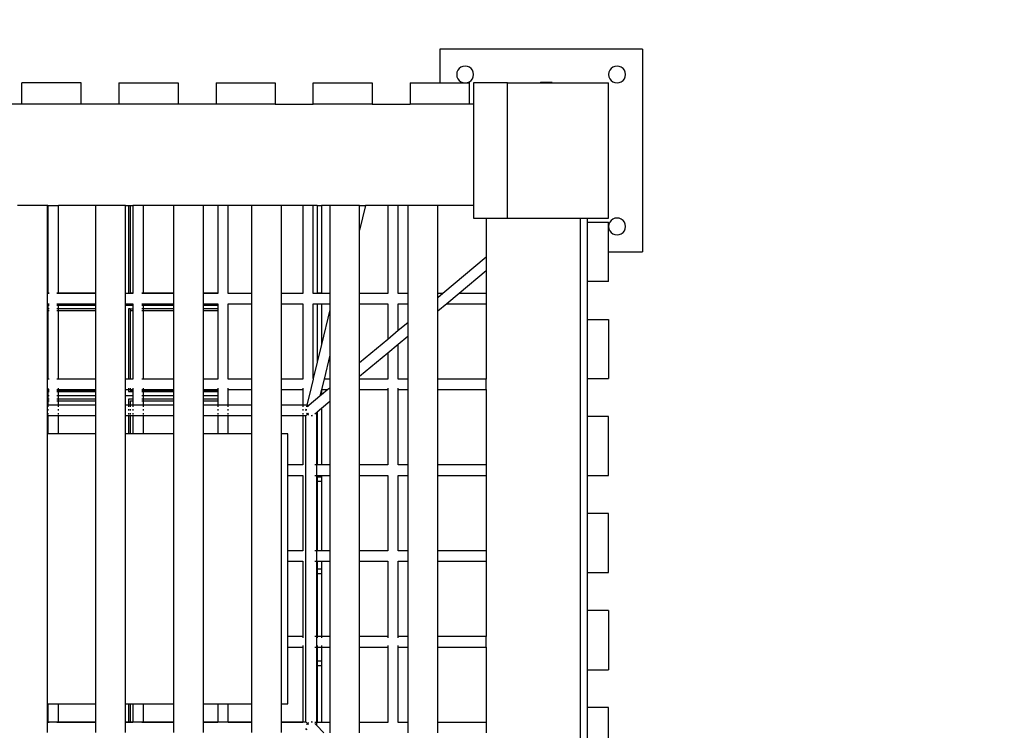
# Model space of a CAD drawing. Units: millimetres. Extents: x -7895 to 7657, y -9171 to 4320.
# Drawn here: x 252 to 1734, y 176 to 1245 of the extents above; entities that cross this region are included whole.
import ezdxf

# ---------------------------------------------------------------- set-up
doc = ezdxf.new("R2010")
doc.units = ezdxf.units.MM
doc.header["$MEASUREMENT"] = 0
doc.layers.add('DIMENSIONS', color=8, linetype='Continuous')
doc.layers.add('ES_Equipment', color=7, linetype='Continuous')
doc.styles.get("Standard").update_dxf_attribs({"font": 'arial.ttf'})
doc.dimstyles.new('ISO-25', dxfattribs={"dimtxt": 250, "dimasz": 250, "dimexe": 200, "dimexo": 0.625, "dimtad": 0, "dimdec": 0, "dimdsep": 46, "dimtxsty": 'Standard', "dimblk": 'ARCHTICK', "dimcen": 2.5, "dimdle": 200, "dimclrd": 256, "dimclre": 256, "dimclrt": 256, "dimadec": 0, "dimazin": 0, "dimtfac": 1, "dimtdec": 0, "dimtmove": 0, "dimatfit": 3, "dimfxl": 1, "dimarcsym": 0})

# ---------------------------------------------------------------- blocks, each defined once
blk = doc.blocks.new('_ArchTick')
at = {"color": 0, "linetype": 'ByBlock', "const_width": 0.15}
blk.add_lwpolyline([(-0.5, -0.5), (0.5, 0.5)], dxfattribs=at)
blk = doc.blocks.new('*D2')
at = {"layer": 'Defpoints', "color": 0, "transparency": 16777216}
for p in [(6384.3, 4120.2), (6384.3, -1344.9), (-7694.9, -3330.3)]:
    blk.add_point(p, dxfattribs=at)
at = {"layer": 'DIMENSIONS', "lineweight": -2, "transparency": 16777216}
for p, q in [((-7694.9, -3329.7), (-7694.9, 4320.2)), ((6384.3, -1344.3), (6384.3, 4320.2)), ((-7894.9, 4120.2), (-1402.2, 4120.2)), ((6584.3, 4120.2), (91.6, 4120.2))]:
    blk.add_line(p, q, dxfattribs=at)
at = {"layer": 'DIMENSIONS', "lineweight": -2, "transparency": 16777216, "xscale": 250, "yscale": 250, "zscale": 250, "rotation": 180}
blk.add_blockref('_ArchTick', (-7694.9, 4120.2), dxfattribs=at)
at = {"layer": 'DIMENSIONS', "lineweight": -2, "transparency": 16777216, "xscale": 250, "yscale": 250, "zscale": 250}
blk.add_blockref('_ArchTick', (6384.3, 4120.2), dxfattribs=at)
at = {"layer": 'DIMENSIONS', "transparency": 16777216, "insert": (-655.3, 4120.2), "char_height": 250, "attachment_point": 5}
blk.add_mtext('14079mm', dxfattribs=at)
blk = doc.blocks.new('*D1')
at = {"layer": 'Defpoints', "color": 0, "transparency": 16777216}
for p in [(188541, 34523.7), (193995.4, 21929), (196394.3, 21929)]:
    blk.add_point(p, dxfattribs=at)
at = {"layer": 'DIMENSIONS', "lineweight": -2, "transparency": 16777216}
for p, q in [((196394.3, 34723.7), (196394.3, 28973.3)), ((188541.6, 34523.7), (196594.3, 34523.7)), ((196394.3, 21729), (196394.3, 27479.5)), ((193996, 21929), (196594.3, 21929))]:
    blk.add_line(p, q, dxfattribs=at)
at = {"layer": 'DIMENSIONS', "lineweight": -2, "transparency": 16777216, "xscale": 250, "yscale": 250, "zscale": 250}
for p, rotation in [((196394.3, 34523.7), 90), ((196394.3, 21929), 270)]:
    blk.add_blockref('_ArchTick', p, dxfattribs=dict(at, rotation=rotation))
at = {"layer": 'DIMENSIONS', "transparency": 16777216, "insert": (196394.3, 28226.4), "char_height": 250, "attachment_point": 5, "rotation": 90}
blk.add_mtext('12595mm', dxfattribs=at)

msp = doc.modelspace()

# ---------------------------------------------------------------- linework, layer by layer
at = {"layer": 'ES_Equipment'}
for p, q in [((1189.1, 1200.6), (884.3, 1200.6)), ((884.3, 1200.6), (884.3, 1149.8)), ((1189.1, 1200.6), (1189.1, 895.8)), ((913.4, 1171.5), (911.4, 1168.9)), ((916, 1173.5), (913.4, 1171.5)), ((919.1, 1174.8), (916, 1173.5)), ((922.4, 1175.2), (919.1, 1174.8)), ((925.7, 1174.8), (922.4, 1175.2)), ((928.7, 1173.5), (925.7, 1174.8)), ((931.3, 1171.5), (928.7, 1173.5)), ((933.4, 1168.9), (931.3, 1171.5)), ((1142, 1171.5), (1140, 1168.9)), ((1144.6, 1173.5), (1142, 1171.5)), ((1147.7, 1174.8), (1144.6, 1173.5)), ((1151, 1175.2), (1147.7, 1174.8)), ((1154.3, 1174.8), (1151, 1175.2)), ((1157.3, 1173.5), (1154.3, 1174.8)), ((1159.9, 1171.5), (1157.3, 1173.5)), ((1162, 1168.9), (1159.9, 1171.5)), ((910.1, 1165.8), (909.7, 1162.5)), ((909.7, 1162.5), (910.1, 1159.2)), ((911.4, 1168.9), (910.1, 1165.8)), ((910.1, 1159.2), (911.4, 1156.2)), ((911.4, 1156.2), (913.4, 1153.6)), ((931.3, 1153.6), (933.4, 1156.2)), ((934.6, 1165.8), (933.4, 1168.9)), ((933.4, 1156.2), (934.6, 1159.2)), ((935.1, 1162.5), (934.6, 1165.8)), ((934.6, 1159.2), (935.1, 1162.5)), ((1138.7, 1165.8), (1138.3, 1162.5)), ((1138.3, 1162.5), (1138.7, 1159.2)), ((1140, 1168.9), (1138.7, 1165.8)), ((1138.7, 1159.2), (1140, 1156.2)), ((1140, 1156.2), (1142, 1153.6)), ((1159.9, 1153.6), (1162, 1156.2)), ((1163.2, 1165.8), (1162, 1168.9)), ((1162, 1156.2), (1163.2, 1159.2)), ((1163.7, 1162.5), (1163.2, 1165.8)), ((1163.2, 1159.2), (1163.7, 1162.5)), ((255.6, 1117.8), (255.6, 1149.8)), ((344.6, 1149.8), (255.6, 1149.8)), ((344.6, 1117.8), (344.6, 1149.8)), ((401.6, 1149.8), (401.6, 1117.8)), ((401.6, 1149.8), (490.6, 1149.8)), ((490.6, 1149.8), (490.6, 1117.8)), ((547.6, 1149.8), (547.6, 1117.8)), ((547.6, 1149.8), (636.6, 1149.8)), ((636.6, 1149.8), (636.6, 1117.8)), ((693.7, 1117.8), (693.7, 1149.8)), ((693.7, 1149.8), (782.7, 1149.8)), ((782.7, 1149.8), (782.7, 1117.8)), ((839.7, 1149.8), (839.7, 1117.8)), ((839.7, 1149.8), (884.3, 1149.8)), ((884.3, 1149.8), (922.4, 1149.8)), ((913.4, 1153.6), (916, 1151.5)), ((916, 1151.5), (919.1, 1150.3)), ((919.1, 1150.3), (922.4, 1149.8)), ((922.4, 1149.8), (925.7, 1150.3)), ((922.4, 1149.8), (928.7, 1149.8)), ((925.7, 1150.3), (928.7, 1151.5)), ((928.7, 1151.5), (931.3, 1153.6)), ((928.7, 1117.8), (928.7, 1149.8)), ((935.1, 1149.8), (935.1, 1117.8)), ((985.9, 1149.8), (935.1, 1149.8)), ((985.9, 946.6), (985.9, 1149.8)), ((985.9, 1149.8), (1035.5, 1149.8)), ((1035.8, 1150.4), (1035.5, 1149.8)), ((1035.5, 1149.8), (1053.5, 1149.8)), ((1053.1, 1150.4), (1035.8, 1150.4)), ((1052.6, 1150.4), (1044.5, 1150.4)), ((1053.1, 1150.4), (1053.5, 1149.8)), ((1053.5, 1149.8), (1138.3, 1149.8)), ((1138.3, 946.6), (1138.3, 1149.8)), ((1142, 1153.6), (1144.6, 1151.5)), ((1144.6, 1151.5), (1147.7, 1150.3)), ((1147.7, 1150.3), (1151, 1149.8)), ((1151, 1149.8), (1154.3, 1150.3)), ((1154.3, 1150.3), (1157.3, 1151.5)), ((1157.3, 1151.5), (1159.9, 1153.6)), ((255.6, 1117.8), (198.5, 1117.8)), ((344.6, 1117.8), (255.6, 1117.8)), ((401.6, 1117.8), (344.6, 1117.8)), ((490.6, 1117.8), (401.6, 1117.8)), ((547.6, 1117.8), (490.6, 1117.8)), ((636.6, 1117.8), (547.6, 1117.8)), ((636.6, 1117.8), (693.7, 1117.8)), ((782.7, 1117.8), (693.7, 1117.8)), ((782.7, 1117.8), (839.7, 1117.8)), ((928.7, 1117.8), (839.7, 1117.8)), ((935.1, 1117.8), (928.7, 1117.8)), ((935.1, 1117.8), (935.1, 965.4)), ((293.9, 965.4), (248.9, 965.4)), ((294.6, 965.4), (293.9, 965.4)), ((293.9, 833.4), (293.9, 965.4)), ((294.6, 965.4), (294.6, 833.4)), ((294.6, 965.4), (310.5, 965.4)), ((310.5, 833.4), (310.5, 965.4)), ((366.3, 965.4), (310.5, 965.4)), ((411.3, 965.4), (366.3, 965.4)), ((366.3, 965.4), (366.3, 833.4)), ((411.3, 965.4), (415.8, 965.4)), ((411.3, 833.3), (411.3, 965.4)), ((415.8, 965.4), (415.8, 833.3)), ((415.8, 965.4), (418.2, 965.4)), ((418.2, 965.4), (422.5, 965.4)), ((418.2, 965.4), (418.2, 833.4)), ((422.5, 965.4), (422.5, 833.4)), ((438.3, 965.4), (422.5, 965.4)), ((483.8, 965.4), (438.3, 965.4)), ((438.3, 833.4), (438.3, 965.4)), ((528.8, 965.4), (483.8, 965.4)), ((483.8, 965.4), (483.8, 833.4)), ((550.3, 965.4), (528.8, 965.4)), ((528.8, 833.4), (528.8, 965.4)), ((550.3, 965.4), (550.3, 833.4)), ((566.1, 965.4), (550.3, 965.4)), ((601.2, 965.4), (566.1, 965.4)), ((566.1, 833.3), (566.1, 965.4)), ((601.2, 965.4), (601.2, 833.3)), ((646.2, 965.4), (601.2, 965.4)), ((678.1, 965.4), (646.2, 965.4)), ((646.2, 833.3), (646.2, 965.4)), ((678.1, 965.4), (678.1, 833.3)), ((693.9, 965.4), (678.1, 965.4)), ((693.9, 833.3), (693.9, 965.4)), ((699.9, 965.4), (693.9, 965.4)), ((699.9, 965.4), (706.2, 965.4)), ((699.9, 965.4), (699.9, 833.4)), ((706.2, 965.4), (706.2, 833.4)), ((718.7, 965.4), (706.2, 965.4)), ((718.7, 965.4), (718.7, 833.3)), ((763.7, 965.4), (718.7, 965.4)), ((772.6, 965.4), (763.7, 928.2)), ((763.7, 965.4), (772.6, 965.4)), ((763.7, 928.2), (763.7, 965.4)), ((806, 965.4), (772.6, 965.4)), ((806, 965.4), (806, 833.3)), ((821.8, 965.4), (806, 965.4)), ((836.1, 965.4), (821.8, 965.4)), ((821.8, 833.3), (821.8, 965.4)), ((836.1, 965.4), (836.1, 833.3)), ((881.1, 965.4), (836.1, 965.4)), ((935.1, 965.4), (881.1, 965.4)), ((881.1, 833.3), (881.1, 965.4)), ((935.1, 965.4), (935.1, 946.6)), ((935.1, 946.6), (953.9, 946.6)), ((953.9, 946.6), (953.9, 887.6)), ((953.9, 946.6), (985.9, 946.6)), ((985.9, 946.6), (1095.2, 946.6)), ((1095.2, 946.6), (1106.3, 946.6)), ((1095.2, 946.6), (1095.2, -18.6)), ((1106.3, 940.3), (1106.3, 946.6)), ((1106.3, 946.6), (1138.3, 946.6)), ((1106.3, 940.3), (1138.3, 940.3)), ((1106.3, 851.3), (1106.3, 940.3)), ((1138.3, 933.9), (1138.3, 940.3)), ((1138.7, 937.2), (1138.3, 933.9)), ((1138.3, 933.9), (1138.7, 930.6)), ((1138.3, 895.8), (1138.3, 933.9)), ((1140, 940.3), (1138.7, 937.2)), ((1142, 942.9), (1140, 940.3)), ((1144.6, 944.9), (1142, 942.9)), ((1147.7, 946.2), (1144.6, 944.9)), ((1151, 946.6), (1147.7, 946.2)), ((1154.3, 946.2), (1151, 946.6)), ((1157.3, 944.9), (1154.3, 946.2)), ((1159.9, 942.9), (1157.3, 944.9)), ((1162, 940.3), (1159.9, 942.9)), ((1163.2, 937.2), (1162, 940.3)), ((1163.7, 933.9), (1163.2, 937.2)), ((1163.2, 930.6), (1163.7, 933.9)), ((763.7, 833.3), (763.7, 928.2)), ((1138.7, 930.6), (1140, 927.6)), ((1140, 927.6), (1142, 925)), ((1142, 925), (1144.6, 922.9)), ((1144.6, 922.9), (1147.7, 921.7)), ((1147.7, 921.7), (1151, 921.2)), ((1151, 921.2), (1154.3, 921.7)), ((1154.3, 921.7), (1157.3, 922.9)), ((1157.3, 922.9), (1159.9, 925)), ((1159.9, 925), (1162, 927.6)), ((1162, 927.6), (1163.2, 930.6)), ((1138.3, 895.8), (1189.1, 895.8)), ((1138.3, 851.3), (1138.3, 895.8)), ((953.9, 887.6), (889, 833.3)), ((953.9, 887.6), (953.9, 867.1)), ((953.9, 867.1), (913.5, 833.3)), ((953.9, 867.1), (953.9, 833.3)), ((1138.3, 851.3), (1106.3, 851.3)), ((1106.3, 794.2), (1106.3, 851.3)), ((294.6, 833.4), (293.9, 833.4)), ((293.9, 833.3), (293.9, 833.4)), ((294.6, 833.3), (293.9, 833.3)), ((293.9, 817.5), (293.9, 833.3)), ((296.8, 833.4), (294.6, 833.4)), ((294.6, 833.4), (294.6, 833.3)), ((296.8, 833.3), (294.6, 833.3)), ((310.5, 833.4), (308.3, 833.4)), ((310.5, 833.3), (308.3, 833.3)), ((366.3, 833.4), (310.5, 833.4)), ((310.5, 833.3), (310.5, 833.4)), ((366.3, 833.3), (310.5, 833.3)), ((366.3, 833.4), (366.3, 833.3)), ((366.3, 833.3), (366.3, 817.5)), ((415.8, 833.3), (411.3, 833.3)), ((411.3, 817.5), (411.3, 833.3)), ((418.2, 833.3), (415.8, 833.3)), ((422.5, 833.4), (418.2, 833.4)), ((418.2, 833.4), (418.2, 833.3)), ((422.5, 833.3), (418.2, 833.3)), ((422.5, 833.4), (422.5, 833.3)), ((438.3, 833.4), (436.2, 833.4)), ((438.3, 833.3), (436.2, 833.3)), ((483.8, 833.4), (438.3, 833.4)), ((438.3, 833.3), (438.3, 833.4)), ((483.8, 833.3), (438.3, 833.3)), ((483.8, 833.4), (483.8, 833.3)), ((483.8, 833.3), (483.8, 817.5)), ((550.3, 833.4), (528.8, 833.4)), ((528.8, 833.3), (528.8, 833.4)), ((550.3, 833.3), (528.8, 833.3)), ((528.8, 817.5), (528.8, 833.3)), ((550.3, 833.4), (550.3, 833.3)), ((601.2, 833.3), (566.1, 833.3)), ((601.2, 833.3), (601.2, 817.5)), ((678.1, 833.3), (646.2, 833.3)), ((646.2, 817.5), (646.2, 833.3)), ((699.9, 833.3), (693.9, 833.3)), ((706.2, 833.4), (699.9, 833.4)), ((699.9, 833.4), (699.9, 833.3)), ((706.2, 833.3), (699.9, 833.3)), ((706.2, 833.4), (706.2, 833.3)), ((718.7, 833.3), (706.2, 833.3)), ((718.7, 833.3), (718.7, 817.5)), ((806, 833.3), (763.7, 833.3)), ((763.7, 817.5), (763.7, 833.3)), ((836.1, 833.3), (821.8, 833.3)), ((836.1, 833.3), (836.1, 817.5)), ((889, 833.3), (881.1, 833.3)), ((889, 833.3), (881.1, 826.8)), ((881.1, 826.8), (881.1, 833.3)), ((913.5, 833.3), (894.6, 817.5)), ((953.9, 833.3), (913.5, 833.3)), ((953.9, 833.3), (953.9, 817.5)), ((293.9, 817.5), (294.6, 817.5)), ((293.9, 815.4), (293.9, 817.5)), ((293.9, 815.4), (294.6, 815.4)), ((293.9, 809.8), (293.9, 815.4)), ((294.6, 817.5), (296.8, 817.5)), ((294.6, 817.5), (294.6, 815.4)), ((294.6, 815.4), (296.8, 815.4)), ((294.6, 815.4), (294.6, 809.8)), ((308.3, 817.5), (310.5, 817.5)), ((308.3, 815.4), (310.5, 815.4)), ((310.5, 817.5), (366.3, 817.5)), ((310.5, 815.4), (310.5, 817.5)), ((310.5, 815.4), (366.3, 815.4)), ((310.5, 809.8), (310.5, 815.4)), ((366.3, 817.5), (366.3, 815.4)), ((366.3, 815.4), (366.3, 809.8)), ((411.3, 817.5), (412.3, 817.5)), ((411.3, 816.6), (411.3, 817.5)), ((411.3, 815.4), (411.3, 816.6)), ((411.3, 815.4), (422.5, 815.4)), ((411.3, 814.3), (411.3, 815.4)), ((412.3, 817.5), (422.5, 817.5)), ((422.5, 817.5), (422.5, 815.4)), ((422.5, 815.4), (422.5, 809.8)), ((436.2, 817.5), (438.3, 817.5)), ((436.2, 815.4), (438.3, 815.4)), ((438.3, 817.5), (483.8, 817.5)), ((438.3, 815.4), (438.3, 817.5)), ((438.3, 815.4), (483.8, 815.4)), ((438.3, 809.8), (438.3, 815.4)), ((483.8, 817.5), (483.8, 815.4)), ((483.8, 815.4), (483.8, 809.8)), ((528.8, 817.5), (550.3, 817.5)), ((528.8, 815.4), (528.8, 817.5)), ((528.8, 815.4), (550.3, 815.4)), ((528.8, 809.8), (528.8, 815.4)), ((550.3, 817.5), (550.3, 815.4)), ((550.3, 815.4), (550.3, 809.8)), ((566.1, 704.3), (566.1, 817.5)), ((566.1, 817.5), (601.2, 817.5)), ((601.2, 817.5), (601.2, 704.3)), ((646.2, 817.5), (678.1, 817.5)), ((646.2, 704.3), (646.2, 817.5)), ((678.1, 817.5), (678.1, 704.3)), ((693.9, 705), (693.9, 817.5)), ((693.9, 817.5), (699.9, 817.5)), ((699.9, 817.5), (699.9, 729.7)), ((699.9, 817.5), (706.2, 817.5)), ((706.2, 817.5), (706.2, 756.2)), ((706.2, 817.5), (718.7, 817.5)), ((718.7, 817.5), (718.7, 808.3)), ((763.7, 817.5), (806, 817.5)), ((763.7, 728.6), (763.7, 817.5)), ((806, 817.5), (806, 763.9)), ((821.8, 777.2), (821.8, 817.5)), ((821.8, 817.5), (836.1, 817.5)), ((836.1, 817.5), (836.1, 789.2)), ((881.1, 806.3), (881.1, 826.8)), ((894.6, 817.5), (881.1, 806.3)), ((894.6, 817.5), (953.9, 817.5)), ((953.9, 817.5), (953.9, 704.3)), ((294.6, 809.8), (293.9, 809.8)), ((293.9, 807.4), (293.9, 809.8)), ((293.9, 807.4), (294.6, 807.4)), ((293.9, 704.3), (293.9, 807.4)), ((296.8, 809.8), (294.6, 809.8)), ((294.6, 809.8), (294.6, 807.4)), ((294.6, 807.4), (294.6, 704.3)), ((294.6, 807.4), (296.8, 807.4)), ((310.5, 809.8), (308.3, 809.8)), ((308.3, 807.4), (310.5, 807.4)), ((366.3, 809.8), (310.5, 809.8)), ((310.5, 807.4), (310.5, 809.8)), ((310.5, 704.3), (310.5, 807.4)), ((310.5, 807.4), (366.3, 807.4)), ((366.3, 809.8), (366.3, 807.4)), ((366.3, 807.4), (366.3, 704.3)), ((411.3, 704.3), (411.3, 814.3)), ((415.8, 809.8), (415.8, 704.3)), ((418.2, 809.8), (415.8, 809.8)), ((418.2, 809.8), (422.5, 809.8)), ((418.2, 809.8), (418.2, 807.4)), ((418.2, 807.4), (422.5, 807.4)), ((418.2, 807.4), (418.2, 704.3)), ((422.5, 809.8), (422.5, 807.4)), ((422.5, 807.4), (422.5, 704.3)), ((438.3, 809.8), (436.2, 809.8)), ((436.2, 807.4), (438.3, 807.4)), ((483.8, 809.8), (438.3, 809.8)), ((438.3, 807.4), (438.3, 809.8)), ((438.3, 704.3), (438.3, 807.4)), ((438.3, 807.4), (483.8, 807.4)), ((483.8, 809.8), (483.8, 807.4)), ((483.8, 807.4), (483.8, 704.3)), ((550.3, 809.8), (528.8, 809.8)), ((528.8, 807.4), (528.8, 809.8)), ((528.8, 807.4), (550.3, 807.4)), ((528.8, 704.3), (528.8, 807.4)), ((550.3, 809.8), (550.3, 807.4)), ((550.3, 807.4), (550.3, 704.3)), ((718.7, 808.3), (706.2, 756.2)), ((718.7, 808.3), (718.7, 740.2)), ((881.1, 704.3), (881.1, 806.3)), ((836.1, 789.2), (821.8, 777.2)), ((836.1, 789.2), (836.1, 768.6)), ((1106.3, 794.2), (1138.3, 794.2)), ((1106.3, 705.2), (1106.3, 794.2)), ((1138.3, 794.2), (1138.3, 705.2)), ((821.8, 777.2), (806, 763.9)), ((706.2, 756.2), (699.9, 729.7)), ((806, 763.9), (763.7, 728.6)), ((821.8, 756.6), (806, 743.4)), ((836.1, 768.6), (821.8, 756.6)), ((821.8, 704.3), (821.8, 756.6)), ((836.1, 768.6), (836.1, 704.3)), ((806, 743.4), (763.7, 708)), ((806, 743.4), (806, 704.3)), ((699.9, 729.7), (693.9, 705)), ((718.7, 740.2), (710.1, 704.3)), ((718.7, 740.2), (718.7, 704.3)), ((763.7, 708), (763.7, 728.6)), ((294.6, 704.3), (293.9, 704.3)), ((293.9, 688.6), (293.9, 704.3)), ((296.8, 704.3), (294.6, 704.3)), ((310.5, 704.3), (308.3, 704.3)), ((366.3, 704.3), (310.5, 704.3)), ((366.3, 704.3), (366.3, 688.6)), ((415.8, 704.3), (411.3, 704.3)), ((411.3, 688.5), (411.3, 704.3)), ((418.2, 704.3), (415.8, 704.3)), ((422.5, 704.3), (418.2, 704.3)), ((438.3, 704.3), (436.2, 704.3)), ((483.8, 704.3), (438.3, 704.3)), ((483.8, 704.3), (483.8, 688.6)), ((550.3, 704.3), (528.8, 704.3)), ((528.8, 688.6), (528.8, 704.3)), ((601.2, 704.3), (566.1, 704.3)), ((601.2, 704.3), (601.2, 688.5)), ((678.1, 704.3), (646.2, 704.3)), ((646.2, 688.5), (646.2, 704.3)), ((693.7, 704.1), (690.8, 691.6)), ((693.9, 705), (693.7, 704.1)), ((710.1, 704.3), (706.3, 688.5)), ((718.7, 704.3), (710.1, 704.3)), ((718.7, 704.3), (718.7, 690.9)), ((763.7, 704.3), (763.7, 708)), ((806, 704.3), (763.7, 704.3)), ((763.7, 688.5), (763.7, 704.3)), ((836.1, 704.3), (821.8, 704.3)), ((836.1, 704.3), (836.1, 688.5)), ((953.9, 704.3), (881.1, 704.3)), ((881.1, 688.5), (881.1, 704.3)), ((953.9, 688.5), (953.9, 704.3)), ((1106.3, 705.2), (1138.3, 705.2)), ((1106.3, 648.2), (1106.3, 705.2)), ((293.9, 688.6), (294.6, 688.6)), ((293.9, 688.5), (293.9, 688.6)), ((293.9, 688.5), (294.6, 688.5)), ((293.9, 687.8), (293.9, 688.5)), ((293.9, 687.8), (294.6, 687.8)), ((293.9, 685.5), (293.9, 687.8)), ((293.9, 685.5), (294.6, 685.5)), ((293.9, 679.8), (293.9, 685.5)), ((294.6, 690.6), (294.6, 688.6)), ((294.6, 688.6), (296.8, 688.6)), ((294.6, 688.6), (294.6, 688.5)), ((294.6, 688.5), (296.8, 688.5)), ((294.6, 688.5), (294.6, 687.8)), ((294.6, 687.8), (296.8, 687.8)), ((294.6, 687.8), (294.6, 685.5)), ((294.6, 685.5), (296.8, 685.5)), ((294.6, 685.5), (294.6, 679.8)), ((308.3, 688.6), (310.5, 688.6)), ((308.3, 688.5), (310.5, 688.5)), ((308.3, 687.8), (310.5, 687.8)), ((308.3, 685.5), (310.5, 685.5)), ((310.5, 688.6), (310.5, 690.6)), ((310.5, 688.6), (366.3, 688.6)), ((310.5, 688.5), (310.5, 688.6)), ((310.5, 688.5), (366.3, 688.5)), ((310.5, 687.8), (310.5, 688.5)), ((310.5, 687.8), (366.3, 687.8)), ((310.5, 685.5), (310.5, 687.8)), ((310.5, 685.5), (366.3, 685.5)), ((310.5, 679.8), (310.5, 685.5)), ((366.3, 688.6), (366.3, 688.5)), ((366.3, 688.5), (366.3, 687.8)), ((366.3, 687.8), (366.3, 685.5)), ((366.3, 685.5), (366.3, 679.8)), ((411.3, 688.5), (415.8, 688.5)), ((411.3, 681), (411.3, 688.5)), ((415.8, 690.6), (415.8, 688.5)), ((415.8, 688.5), (415.8, 685.5)), ((415.8, 688.5), (418.2, 688.5)), ((415.8, 685.5), (422.5, 685.5)), ((418.2, 690.6), (418.2, 688.6)), ((418.2, 688.6), (422.5, 688.6)), ((418.2, 688.6), (418.2, 688.5)), ((418.2, 688.5), (418.2, 687.8)), ((418.2, 688.5), (422.5, 688.5)), ((418.2, 687.8), (422.5, 687.8)), ((422.5, 690.6), (422.5, 688.6)), ((422.5, 688.6), (422.5, 688.5)), ((422.5, 688.5), (422.5, 687.8)), ((422.5, 687.8), (422.5, 685.5)), ((422.5, 685.5), (422.5, 679.8)), ((436.2, 688.6), (438.3, 688.6)), ((436.2, 688.5), (438.3, 688.5)), ((436.2, 687.8), (438.3, 687.8)), ((436.2, 685.5), (438.3, 685.5)), ((438.3, 688.6), (438.3, 690.6)), ((438.3, 688.6), (483.8, 688.6)), ((438.3, 688.5), (438.3, 688.6)), ((438.3, 688.5), (483.8, 688.5)), ((438.3, 687.8), (438.3, 688.5)), ((438.3, 687.8), (483.8, 687.8)), ((438.3, 685.5), (438.3, 687.8)), ((438.3, 685.5), (483.8, 685.5)), ((438.3, 679.8), (438.3, 685.5)), ((483.8, 688.6), (483.8, 688.5)), ((483.8, 688.5), (483.8, 687.8)), ((483.8, 687.8), (483.8, 685.5)), ((483.8, 685.5), (483.8, 679.8)), ((528.8, 688.6), (550.3, 688.6)), ((528.8, 688.5), (528.8, 688.6)), ((528.8, 688.5), (550.3, 688.5)), ((528.8, 687.8), (528.8, 688.5)), ((528.8, 687.8), (550.3, 687.8)), ((528.8, 685.5), (528.8, 687.8)), ((528.8, 685.5), (550.3, 685.5)), ((528.8, 679.8), (528.8, 685.5)), ((550.3, 690.6), (550.3, 688.6)), ((550.3, 688.6), (550.3, 688.5)), ((550.3, 688.5), (550.3, 687.8)), ((550.3, 687.8), (550.3, 685.5)), ((550.3, 685.5), (550.3, 679.8)), ((566.1, 688.5), (566.1, 690.6)), ((566.1, 688.5), (601.2, 688.5)), ((566.1, 665.2), (566.1, 688.5)), ((601.2, 688.5), (601.2, 665.2)), ((646.2, 688.5), (678.1, 688.5)), ((646.2, 665.2), (646.2, 688.5)), ((678.1, 690.6), (678.1, 688.5)), ((678.1, 688.5), (678.1, 665.2)), ((690.8, 691.6), (684.4, 665.2)), ((706.2, 688.2), (703.9, 678.6)), ((706.3, 688.5), (706.2, 688.2)), ((715.7, 688.5), (706.2, 680.5)), ((706.2, 688.2), (706.2, 680.5)), ((706.3, 688.5), (715.7, 688.5)), ((718.7, 690.9), (715.7, 688.5)), ((718.7, 690.9), (718.7, 670.4)), ((763.7, 688.5), (806, 688.5)), ((763.7, 575.2), (763.7, 688.5)), ((806, 690.6), (806, 688.5)), ((806, 688.5), (806, 575.2)), ((821.8, 688.5), (821.8, 690.6)), ((821.8, 688.5), (836.1, 688.5)), ((821.8, 575.2), (821.8, 688.5)), ((836.1, 688.5), (836.1, 575.2)), ((881.1, 688.5), (953.9, 688.5)), ((881.1, 575.2), (881.1, 688.5)), ((953.9, 688.5), (953.9, 575.2)), ((293.9, 679.8), (294.6, 679.8)), ((293.9, 674.1), (293.9, 679.8)), ((294.6, 674.1), (293.9, 674.1)), ((293.9, 671.8), (293.9, 674.1)), ((293.9, 671.8), (294.6, 671.8)), ((293.9, 665.2), (293.9, 671.8)), ((294.6, 679.8), (296.8, 679.8)), ((294.6, 679.8), (294.6, 674.1)), ((296.8, 674.1), (294.6, 674.1)), ((294.6, 674.1), (294.6, 671.8)), ((294.6, 671.8), (296.8, 671.8)), ((294.6, 671.8), (294.6, 665.2)), ((308.3, 679.8), (310.5, 679.8)), ((310.5, 674.1), (308.3, 674.1)), ((308.3, 671.8), (310.5, 671.8)), ((310.5, 679.8), (366.3, 679.8)), ((310.5, 674.1), (310.5, 679.8)), ((366.3, 674.1), (310.5, 674.1)), ((310.5, 671.8), (310.5, 674.1)), ((310.5, 671.8), (366.3, 671.8)), ((310.5, 665.2), (310.5, 671.8)), ((366.3, 679.8), (366.3, 674.1)), ((366.3, 674.1), (366.3, 671.8)), ((366.3, 671.8), (366.3, 665.2)), ((411.3, 679.8), (411.3, 681)), ((411.3, 679.8), (422.5, 679.8)), ((411.3, 678.6), (411.3, 679.8)), ((411.3, 665.2), (411.3, 678.6)), ((422.5, 674.1), (415.8, 674.1)), ((415.8, 674.1), (415.8, 665.2)), ((418.2, 671.8), (422.5, 671.8)), ((418.2, 671.8), (418.2, 665.2)), ((422.5, 679.8), (422.5, 674.1)), ((422.5, 674.1), (422.5, 671.8)), ((422.5, 671.8), (422.5, 665.2)), ((436.2, 679.8), (438.3, 679.8)), ((438.3, 674.1), (436.2, 674.1)), ((436.2, 671.8), (438.3, 671.8)), ((438.3, 679.8), (483.8, 679.8)), ((438.3, 674.1), (438.3, 679.8)), ((483.8, 674.1), (438.3, 674.1)), ((438.3, 671.8), (438.3, 674.1)), ((438.3, 671.8), (483.8, 671.8)), ((438.3, 665.2), (438.3, 671.8)), ((483.8, 679.8), (483.8, 674.1)), ((483.8, 674.1), (483.8, 671.8)), ((483.8, 671.8), (483.8, 665.2)), ((528.8, 679.8), (550.3, 679.8)), ((528.8, 674.1), (528.8, 679.8)), ((550.3, 674.1), (528.8, 674.1)), ((528.8, 671.8), (528.8, 674.1)), ((528.8, 671.8), (550.3, 671.8)), ((528.8, 665.2), (528.8, 671.8)), ((550.3, 679.8), (550.3, 674.1)), ((550.3, 674.1), (550.3, 671.8)), ((550.3, 671.8), (550.3, 665.2)), ((703.9, 678.6), (687.9, 665.2)), ((706.2, 680.5), (703.9, 678.6)), ((718.7, 670.4), (706.2, 660)), ((718.7, 670.4), (718.7, 575.2)), ((294.6, 665.2), (293.9, 665.2)), ((293.9, 649.3), (293.9, 665.2)), ((294.6, 665.2), (294.6, 662.8)), ((310.5, 665.2), (294.6, 665.2)), ((294.6, 659.3), (294.6, 657.2)), ((294.6, 653.3), (294.6, 651.6)), ((310.5, 662.8), (310.5, 665.2)), ((366.3, 665.2), (310.5, 665.2)), ((310.5, 657.2), (310.5, 659.3)), ((310.5, 651.6), (310.5, 653.3)), ((366.3, 665.2), (366.3, 649.3)), ((415.8, 665.2), (411.3, 665.2)), ((411.3, 649.3), (411.3, 665.2)), ((415.8, 665.2), (415.8, 662.8)), ((418.2, 665.2), (415.8, 665.2)), ((415.8, 659.3), (415.8, 657.2)), ((415.8, 653.3), (415.8, 651.6)), ((418.2, 665.2), (418.2, 662.8)), ((422.5, 665.2), (418.2, 665.2)), ((418.2, 659.3), (418.2, 657.2)), ((418.2, 653.3), (418.2, 651.6)), ((422.5, 665.2), (422.5, 662.8)), ((438.3, 665.2), (422.5, 665.2)), ((422.5, 659.3), (422.5, 657.2)), ((422.5, 653.3), (422.5, 651.6)), ((438.3, 662.8), (438.3, 665.2)), ((483.8, 665.2), (438.3, 665.2)), ((438.3, 657.2), (438.3, 659.3)), ((438.3, 651.6), (438.3, 653.3)), ((483.8, 665.2), (483.8, 649.3)), ((550.3, 665.2), (528.8, 665.2)), ((528.8, 649.3), (528.8, 665.2)), ((550.3, 665.2), (550.3, 662.8)), ((566.1, 665.2), (550.3, 665.2)), ((550.3, 659.3), (550.3, 657.2)), ((550.3, 653.3), (550.3, 651.6)), ((566.1, 662.8), (566.1, 665.2)), ((601.2, 665.2), (566.1, 665.2)), ((566.1, 657.2), (566.1, 659.3)), ((566.1, 651.6), (566.1, 653.3)), ((601.2, 665.2), (601.2, 649.3)), ((678.1, 665.2), (646.2, 665.2)), ((646.2, 649.3), (646.2, 665.2)), ((678.1, 665.2), (678.1, 662.8)), ((684.4, 665.2), (678.1, 665.2)), ((678.1, 659.3), (678.1, 657.2)), ((678.1, 653.3), (678.1, 651.6)), ((682.8, 657.7), (682.7, 657.2)), ((682.8, 658), (683, 659.3)), ((683, 659.3), (682.8, 658)), ((682.8, 657.7), (682.8, 658)), ((682.9, 657.2), (682.8, 657.7)), ((683.2, 659.2), (683.1, 657.2)), ((683.2, 659.3), (683.2, 659.2)), ((683.8, 653.3), (685.1, 651.6)), ((684.4, 665.2), (683.9, 662.8)), ((684.4, 665.2), (687.9, 665.2)), ((684.6, 653.3), (685.5, 652.1)), ((685.1, 662.8), (687.9, 665.2)), ((685.1, 662.8), (685.1, 662.8)), ((685.5, 652.1), (685.1, 651.6)), ((685.5, 652.1), (686.7, 653.3)), ((685.5, 652.1), (685.8, 651.8)), ((685.8, 651.8), (686.7, 651.1)), ((698.6, 653.6), (696.3, 651.7)), ((699.9, 654.7), (698.6, 653.6)), ((698.6, 653.6), (698.6, 575.2)), ((706.2, 660), (699.9, 654.7)), ((699.9, 654.7), (699.9, 575.2)), ((706.2, 660), (706.2, 575.2)), ((294.6, 649.3), (293.9, 649.3)), ((293.9, 622.2), (293.9, 649.3)), ((294.6, 650.8), (294.6, 649.3)), ((294.6, 649.3), (294.6, 622.2)), ((310.5, 649.3), (294.6, 649.3)), ((310.5, 649.3), (310.5, 650.8)), ((310.5, 622.2), (310.5, 649.3)), ((366.3, 649.3), (310.5, 649.3)), ((366.3, 649.3), (366.3, 622.2)), ((415.8, 649.3), (411.3, 649.3)), ((411.3, 622.2), (411.3, 649.3)), ((415.8, 650.7), (415.8, 649.3)), ((415.8, 649.3), (415.8, 622.2)), ((418.2, 649.3), (415.8, 649.3)), ((418.2, 650.7), (418.2, 649.3)), ((418.2, 649.3), (418.2, 622.2)), ((422.5, 649.3), (418.2, 649.3)), ((422.5, 650.7), (422.5, 649.3)), ((422.5, 649.3), (422.5, 622.2)), ((438.3, 649.3), (422.5, 649.3)), ((438.3, 649.3), (438.3, 650.7)), ((438.3, 622.2), (438.3, 649.3)), ((483.8, 649.3), (438.3, 649.3)), ((483.8, 649.3), (483.8, 622.2)), ((550.3, 649.3), (528.8, 649.3)), ((528.8, 622.2), (528.8, 649.3)), ((550.3, 650.5), (550.3, 649.3)), ((550.3, 649.3), (550.3, 622.2)), ((566.1, 649.3), (550.3, 649.3)), ((566.1, 649.3), (566.1, 650.5)), ((566.1, 622.2), (566.1, 649.3)), ((601.2, 649.3), (566.1, 649.3)), ((601.2, 649.3), (601.2, 622.2)), ((678.1, 649.3), (646.2, 649.3)), ((646.2, 622.2), (646.2, 649.3)), ((678.1, 650.4), (678.1, 649.3)), ((678.1, 649.3), (678.1, 575.2)), ((682.7, 649.3), (678.1, 649.3)), ((685.1, 651.6), (682.7, 649.3)), ((682.7, 570.6), (682.7, 649.3)), ((685.1, 651.6), (686.7, 650.4)), ((692.7, 649.6), (690.7, 649.3)), ((690.7, 649.6), (691.3, 649.6)), ((691.3, 649.6), (692.7, 649.8)), ((696.3, 651.6), (696.3, 651.7)), ((1106.3, 559.2), (1106.3, 648.2)), ((1138.3, 648.2), (1106.3, 648.2)), ((1138.3, 559.2), (1138.3, 648.2)), ((294.6, 622.2), (293.9, 622.2)), ((293.9, 215.8), (293.9, 622.2)), ((310.5, 622.2), (294.6, 622.2)), ((366.3, 622.2), (310.5, 622.2)), ((366.3, 622.2), (366.3, 215.8)), ((415.8, 622.2), (411.3, 622.2)), ((411.3, 215.8), (411.3, 622.2)), ((418.2, 622.2), (415.8, 622.2)), ((422.5, 622.2), (418.2, 622.2)), ((438.3, 622.2), (422.5, 622.2)), ((483.8, 622.2), (438.3, 622.2)), ((483.8, 622.2), (483.8, 215.8)), ((550.3, 622.2), (528.8, 622.2)), ((528.8, 215.8), (528.8, 622.2)), ((566.1, 622.2), (550.3, 622.2)), ((601.2, 622.2), (566.1, 622.2)), ((601.2, 622.2), (601.2, 215.8)), ((655.7, 622.2), (646.2, 622.2)), ((646.2, 215.8), (646.2, 622.2)), ((655.7, 575.2), (655.7, 622.2)), ((678.1, 575.2), (655.7, 575.2)), ((655.7, 559.4), (655.7, 575.2)), ((682.7, 564), (682.7, 570.6)), ((682.7, 441.5), (682.7, 564)), ((698.6, 575.2), (696.3, 575.2)), ((699.9, 575.2), (698.6, 575.2)), ((698.6, 575.2), (698.6, 559.4)), ((706.2, 575.2), (699.9, 575.2)), ((718.7, 575.2), (706.2, 575.2)), ((718.7, 575.2), (718.7, 559.4)), ((806, 575.2), (763.7, 575.2)), ((763.7, 559.4), (763.7, 575.2)), ((836.1, 575.2), (821.8, 575.2)), ((836.1, 575.2), (836.1, 559.4)), ((953.9, 575.2), (881.1, 575.2)), ((881.1, 559.4), (881.1, 575.2)), ((953.9, 575.2), (953.9, 559.4)), ((655.7, 559.4), (678.1, 559.4)), ((655.7, 446.1), (655.7, 559.4)), ((678.1, 559.4), (678.1, 446.1)), ((696.3, 559.4), (698.6, 559.4)), ((698.6, 559.4), (699.9, 559.4)), ((698.6, 559.4), (698.6, 446.1)), ((699.9, 559.4), (699.9, 556.6)), ((699.9, 559.4), (706.2, 559.4)), ((706.2, 556.6), (699.9, 556.6)), ((699.9, 556.6), (699.9, 550.2)), ((706.2, 550.2), (699.9, 550.2)), ((699.9, 550.2), (699.9, 446.1)), ((706.2, 559.4), (706.2, 556.6)), ((706.2, 559.4), (718.7, 559.4)), ((706.2, 556.6), (706.2, 550.2)), ((706.2, 550.2), (706.2, 446.1)), ((718.7, 559.4), (718.7, 446.1)), ((763.7, 559.4), (806, 559.4)), ((763.7, 446.1), (763.7, 559.4)), ((806, 559.4), (806, 446.1)), ((821.8, 559.4), (836.1, 559.4)), ((821.8, 446.1), (821.8, 559.4)), ((836.1, 559.4), (836.1, 446.1)), ((881.1, 559.4), (953.9, 559.4)), ((881.1, 446.1), (881.1, 559.4)), ((953.9, 559.4), (953.9, 446.1)), ((1106.3, 559.2), (1138.3, 559.2)), ((1106.3, 502.2), (1106.3, 559.2)), ((1106.3, 413.2), (1106.3, 502.2)), ((1138.3, 502.2), (1106.3, 502.2)), ((1138.3, 413.2), (1138.3, 502.2)), ((678.1, 446.1), (655.7, 446.1)), ((655.7, 430.3), (655.7, 446.1)), ((698.6, 446.1), (696.3, 446.1)), ((699.9, 446.1), (698.6, 446.1)), ((698.6, 446.1), (698.6, 430.3)), ((706.2, 446.1), (699.9, 446.1)), ((718.7, 446.1), (706.2, 446.1)), ((718.7, 446.1), (718.7, 430.3)), ((806, 446.1), (763.7, 446.1)), ((763.7, 430.3), (763.7, 446.1)), ((836.1, 446.1), (821.8, 446.1)), ((836.1, 446.1), (836.1, 430.3)), ((953.9, 446.1), (881.1, 446.1)), ((881.1, 430.3), (881.1, 446.1)), ((953.9, 446.1), (953.9, 430.3)), ((655.7, 430.3), (678.1, 430.3)), ((655.7, 317.1), (655.7, 430.3)), ((678.1, 430.3), (678.1, 317.1)), ((682.7, 434.9), (682.7, 441.5)), ((682.7, 312.5), (682.7, 434.9)), ((696.3, 430.3), (698.6, 430.3)), ((698.6, 430.3), (699.9, 430.3)), ((698.6, 430.3), (698.6, 317.1)), ((699.9, 430.3), (699.9, 418.2)), ((699.9, 430.3), (706.2, 430.3)), ((706.2, 430.3), (718.7, 430.3)), ((706.2, 430.3), (706.2, 418.2)), ((718.7, 430.3), (718.7, 317.1)), ((763.7, 430.3), (806, 430.3)), ((763.7, 317.1), (763.7, 430.3)), ((806, 430.3), (806, 317.1)), ((821.8, 430.3), (836.1, 430.3)), ((821.8, 317.1), (821.8, 430.3)), ((836.1, 430.3), (836.1, 317.1)), ((881.1, 430.3), (953.9, 430.3)), ((881.1, 317.1), (881.1, 430.3)), ((953.9, 430.3), (953.9, 317.1)), ((706.1, 418.2), (699.9, 418.2)), ((699.9, 418.2), (699.9, 411.8)), ((706.2, 418.1), (706.1, 418.2)), ((706.2, 418.2), (706.1, 418.2)), ((706.2, 418.2), (706.2, 418.1)), ((706.2, 418.1), (706.2, 411.8)), ((699.9, 411.8), (706.2, 411.8)), ((699.9, 411.8), (699.9, 317.1)), ((706.2, 411.8), (706.2, 317.1)), ((1106.3, 413.2), (1138.3, 413.2)), ((1106.3, 356.1), (1106.3, 413.2)), ((1138.3, 356.1), (1106.3, 356.1)), ((1106.3, 267.1), (1106.3, 356.1)), ((1138.3, 356.1), (1138.3, 267.1)), ((678.1, 317.1), (655.7, 317.1)), ((655.7, 301.3), (655.7, 317.1)), ((678.1, 317.1), (678.1, 315)), ((682.7, 305.9), (682.7, 312.5)), ((698.6, 317.1), (696.3, 317.1)), ((699.9, 317.1), (698.6, 317.1)), ((698.6, 317.1), (698.6, 301.3)), ((699.9, 317.1), (699.9, 315)), ((706.2, 317.1), (699.9, 317.1)), ((706.2, 317.1), (706.2, 315)), ((718.7, 317.1), (706.2, 317.1)), ((718.7, 317.1), (718.7, 301.3)), ((806, 317.1), (763.7, 317.1)), ((763.7, 301.3), (763.7, 317.1)), ((806, 317.1), (806, 315)), ((836.1, 317.1), (821.8, 317.1)), ((821.8, 315), (821.8, 317.1)), ((836.1, 317.1), (836.1, 301.3)), ((953.9, 317.1), (881.1, 317.1)), ((881.1, 301.3), (881.1, 317.1)), ((953.9, 301.3), (953.9, 317.1)), ((655.7, 301.3), (678.1, 301.3)), ((655.7, 215.8), (655.7, 301.3)), ((678.1, 303.4), (678.1, 301.3)), ((678.1, 301.3), (678.1, 188.8)), ((682.7, 188.8), (682.7, 305.9)), ((696.3, 301.3), (698.6, 301.3)), ((698.6, 301.3), (699.9, 301.3)), ((698.6, 301.3), (698.6, 188)), ((699.9, 303.4), (699.9, 301.3)), ((699.9, 301.3), (699.9, 279.8)), ((699.9, 301.3), (706.2, 301.3)), ((706.2, 303.4), (706.2, 301.3)), ((706.2, 301.3), (706.2, 279.8)), ((706.2, 301.3), (718.7, 301.3)), ((718.7, 301.3), (718.7, 188)), ((763.7, 301.3), (806, 301.3)), ((763.7, 188), (763.7, 301.3)), ((806, 303.4), (806, 301.3)), ((806, 301.3), (806, 188)), ((821.8, 301.3), (821.8, 303.4)), ((821.8, 301.3), (836.1, 301.3)), ((821.8, 188), (821.8, 301.3)), ((836.1, 301.3), (836.1, 188)), ((881.1, 301.3), (953.9, 301.3)), ((881.1, 188), (881.1, 301.3)), ((953.9, 301.3), (953.9, 188)), ((706.2, 279.8), (699.9, 279.8)), ((699.9, 279.8), (699.9, 273.5)), ((699.9, 273.5), (706.2, 273.5)), ((699.9, 273.5), (699.9, 188)), ((706.2, 279.8), (706.2, 273.5)), ((706.2, 273.5), (706.2, 188)), ((1106.3, 267.1), (1138.3, 267.1)), ((1106.3, 210.1), (1106.3, 267.1)), ((293.9, 215.8), (294.6, 215.8)), ((293.9, 188.8), (293.9, 215.8)), ((294.6, 215.8), (294.6, 188.8)), ((294.6, 215.8), (310.5, 215.8)), ((310.5, 188.8), (310.5, 215.8)), ((310.5, 215.8), (366.3, 215.8)), ((366.3, 215.8), (366.3, 188.8)), ((411.3, 215.8), (415.8, 215.8)), ((411.3, 188.8), (411.3, 215.8)), ((415.8, 215.8), (415.8, 188.8)), ((415.8, 215.8), (418.2, 215.8)), ((418.2, 215.8), (418.2, 188.8)), ((418.2, 215.8), (422.5, 215.8)), ((422.5, 215.8), (422.5, 188.8)), ((422.5, 215.8), (438.3, 215.8)), ((438.3, 188.8), (438.3, 215.8)), ((438.3, 215.8), (483.8, 215.8)), ((483.8, 215.8), (483.8, 188.8)), ((528.8, 215.8), (550.3, 215.8)), ((528.8, 188.8), (528.8, 215.8)), ((550.3, 215.8), (550.3, 188.8)), ((550.3, 215.8), (566.1, 215.8)), ((566.1, 188.8), (566.1, 215.8)), ((566.1, 215.8), (601.2, 215.8)), ((601.2, 215.8), (601.2, 188.8)), ((646.2, 215.8), (655.7, 215.8)), ((646.2, 188.8), (646.2, 215.8)), ((1138.3, 210.1), (1106.3, 210.1)), ((1106.3, 121.1), (1106.3, 210.1)), ((1138.3, 121.1), (1138.3, 210.1)), ((293.9, 188.8), (294.6, 188.8)), ((293.9, 188), (293.9, 188.8)), ((294.6, 188), (293.9, 188)), ((293.9, 172.9), (293.9, 188)), ((294.6, 188.8), (294.6, 188)), ((294.6, 188.8), (310.5, 188.8)), ((296.8, 188), (294.6, 188)), ((310.5, 188), (308.3, 188)), ((310.5, 188), (310.5, 188.8)), ((310.5, 188.8), (366.3, 188.8)), ((366.3, 188), (310.5, 188)), ((366.3, 188.8), (366.3, 188)), ((366.3, 188), (366.3, 172.9)), ((411.3, 188.8), (415.8, 188.8)), ((411.3, 188), (411.3, 188.8)), ((415.8, 188), (411.3, 188)), ((411.3, 172.9), (411.3, 188)), ((415.8, 188.8), (415.8, 188)), ((415.8, 188.8), (418.2, 188.8)), ((418.2, 188), (415.8, 188)), ((418.2, 188.8), (418.2, 188)), ((418.2, 188.8), (422.5, 188.8)), ((422.5, 188), (418.2, 188)), ((422.5, 188.8), (422.5, 188)), ((422.5, 188.8), (438.3, 188.8)), ((438.3, 188), (436.2, 188)), ((438.3, 188), (438.3, 188.8)), ((438.3, 188.8), (483.8, 188.8)), ((483.8, 188), (438.3, 188)), ((483.8, 188.8), (483.8, 188)), ((483.8, 188), (483.8, 172.9)), ((528.8, 188.8), (550.3, 188.8)), ((528.8, 188), (528.8, 188.8)), ((550.3, 188), (528.8, 188)), ((528.8, 172.9), (528.8, 188)), ((550.3, 188.8), (550.3, 188)), ((550.3, 188.8), (566.1, 188.8)), ((566.1, 188), (566.1, 188.8)), ((566.1, 188.8), (601.2, 188.8)), ((601.2, 188), (566.1, 188)), ((601.2, 188.8), (601.2, 188)), ((601.2, 188), (601.2, 172.9)), ((646.2, 188.8), (678.1, 188.8)), ((646.2, 188), (646.2, 188.8)), ((678.1, 188), (646.2, 188)), ((646.2, 172.9), (646.2, 188)), ((678.1, 188.8), (682.7, 188.8)), ((678.1, 188.8), (678.1, 188)), ((685.1, 186.4), (682.7, 188.8)), ((683, 178.7), (683, 178.8)), ((683, 178.8), (683, 178.7)), ((683.1, 178.6), (683, 178.7)), ((683.4, 177.4), (683.1, 178.6)), ((683.1, 178.6), (683.5, 177.6)), ((683.3, 178.8), (683.4, 178.1)), ((683.4, 178.1), (683.6, 177.6)), ((685.1, 186.4), (683.8, 184.8)), ((684.6, 184.8), (685.1, 185.4)), ((685.3, 185.5), (684.8, 184.8)), ((686.7, 187.7), (685.1, 186.4)), ((685.7, 185.8), (685.1, 186.4)), ((685.1, 186.4), (685.7, 185.8)), ((685.1, 185.4), (685.7, 185.8)), ((685.1, 185.4), (685.2, 185.4)), ((685.7, 185.8), (685.3, 185.5)), ((685.7, 185.8), (686.7, 186.7)), ((686.9, 184.6), (685.7, 185.8)), ((692.7, 188.5), (690.7, 188.8)), ((692.6, 188.3), (690.7, 188.3)), ((692.7, 188.2), (692.6, 188.3)), ((698.6, 188), (696.3, 188)), ((696.4, 186.3), (696.3, 186.4)), ((696.3, 186.4), (696.4, 186.3)), ((696.4, 186.3), (698.6, 184)), ((698.6, 188), (698.6, 184)), ((699.9, 188), (698.6, 188)), ((698.6, 184), (709.9, 172.2)), ((706.2, 188), (699.9, 188)), ((718.7, 188), (706.2, 188)), ((718.7, 188), (718.7, 172.2)), ((806, 188), (763.7, 188)), ((763.7, 172.2), (763.7, 188)), ((836.1, 188), (821.8, 188)), ((836.1, 188), (836.1, 172.2)), ((953.9, 188), (881.1, 188)), ((881.1, 172.2), (881.1, 188)), ((953.9, 188), (953.9, 172.2)), ((683.5, 176.9), (683.4, 177.4)), ((683.8, 176.9), (683.5, 177.6)), ((683.8, 176.9), (683.5, 177.6)), ((683.6, 177.6), (683.8, 176.9)), ((683.9, 176.9), (683.8, 176.9))]:
    msp.add_line(p, q, dxfattribs=at)

# ---------------------------------------------------------------- dimensions: what is measured, and where the dimension line sits
at = {"layer": 'DIMENSIONS'}
dim = msp.add_linear_dim(base=(6384.3, 4120.2), p1=(-7694.9, -3330.3), p2=(6384.3, -1344.9), dimstyle='ISO-25', override={"dimpost": 'mm'}, dxfattribs=at)
dim.commit()
dim.dimension.update_dxf_attribs({"geometry": '*D2', "text_midpoint": (-655.3, 4120.2)})
dim = msp.add_linear_dim(base=(7457.5, -8971.4), p1=(-395.8, 3623.3), p2=(5058.6, -8971.4), angle=90, dimstyle='ISO-25', override={"dimpost": 'mm'}, dxfattribs=at)
dim.commit()
dim.dimension.update_dxf_attribs({"geometry": '*D1', "text_midpoint": (7457.5, -2674), "insert": (-188936.8, -30900.4)})

doc.saveas('drawing.dxf')
